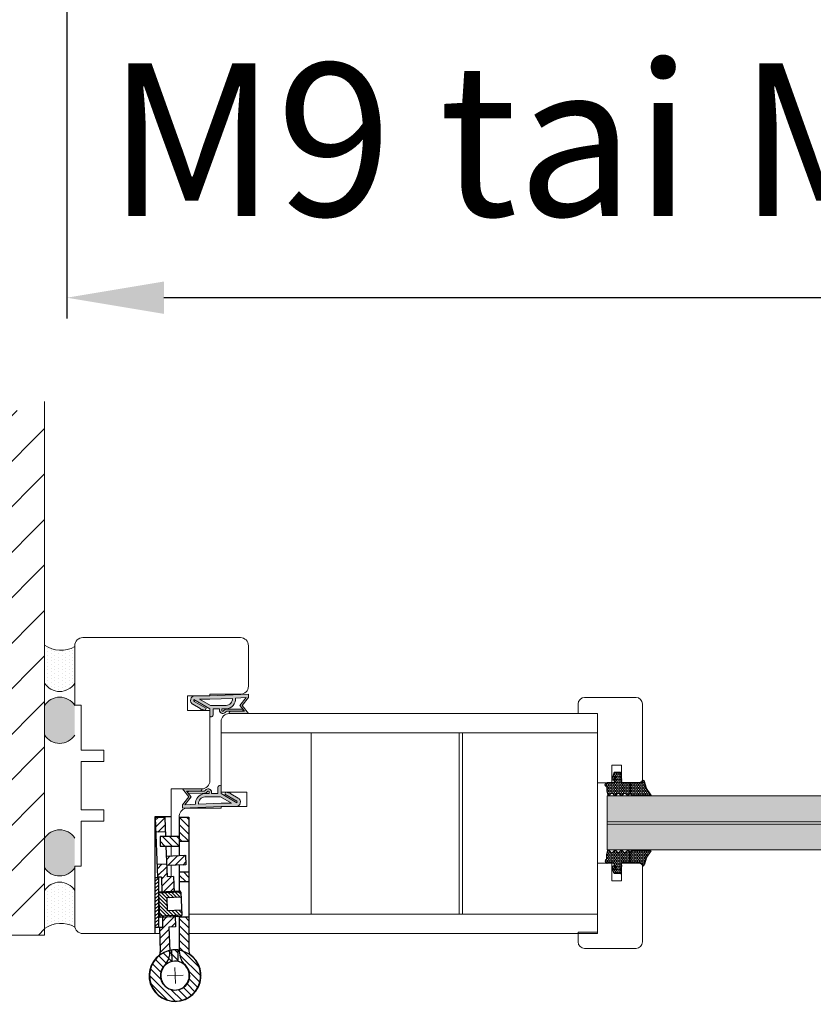
# Model space of a CAD drawing. Extents: x 8050 to 45539, y 3393 to 6330.
# Drawn here: x 9945 to 10017, y 5199 to 5288 of the extents above; entities that cross this region are included whole.
import ezdxf

# ---------------------------------------------------------------- set-up
doc = ezdxf.new("R2010")
doc.units = 0
doc.header["$LTSCALE"] = 2.5
doc.layers.get('0').update_dxf_attribs({"linetype": 'CONTINUOUS'})
doc.layers.get('Defpoints').update_dxf_attribs({"linetype": 'CONTINUOUS'})
for name, color, linetype in [('A4ILASI', 7, 'CONTINUOUS'), ('A4PURSOM2', 3, 'CONTINUOUS'), ('M_EQUIP_H_', 4, 'CONTINUOUS'), ('Tihend', 7, 'CONTINUOUS')]:
    doc.layers.add(name, color=color, linetype=linetype)
for name, color, linetype, lineweight in [('E7', 7, 'CONTINUOUS', 70), ('Mõõdud', 1, 'CONTINUOUS', 15), ('Peenjoon', 6, 'CONTINUOUS', 15), ('Piirjoon', 5, 'CONTINUOUS', 35), ('Piirjoon05', 5, 'CONTINUOUS', 35), ('Raamjoon025', 161, 'CONTINUOUS', 25), ('Raamjoon035', 5, 'CONTINUOUS', 35), ('Viirutus', 3, 'CONTINUOUS', 9)]:
    doc.layers.add(name, color=color, linetype=linetype, lineweight=lineweight)
doc.styles.add('SIMPLEX', font='simplex')
doc.dimstyles.new('nordic-1-35-0', dxfattribs={"dimscale": 2.5, "dimtxt": 3, "dimasz": 2.5, "dimexe": 0.75, "dimexo": 1, "dimgap": 1.1, "dimtad": 0, "dimdec": 1, "dimdsep": 46, "dimtxsty": 'SIMPLEX', "dimcen": 2.5, "dimclrd": 3, "dimclre": 3, "dimclrt": 3, "dimadec": 0, "dimazin": 0, "dimtfac": 1, "dimtdec": 1, "dimtofl": 0, "dimtmove": 0, "dimatfit": 3, "dimfxl": 1, "dimtvp": 1, "dimtolj": 1, "dimtzin": 0, "dimarcsym": 0})
pattern_1 = [(0, (-13.79142082651379, -0.7052896730983775), (0.4762500000000001, 0.274963), [0.3175, -0.635]), (120, (-13.79142082651379, -0.7052896730983775), (-0.4762499431007806, 0.2749630985523391), [0.3174999999999999, -0.6349999999999998]), (59.99999999999999, (-13.79142082651379, -0.7052896730983775), (5.689921946938626e-08, 0.5499260985523389), [-0.635, 0.3175])]

# ---------------------------------------------------------------- blocks, each defined once
blk = doc.blocks.new('*D75')
at = {"layer": 'Defpoints', "color": 0, "linetype": 'Continuous', "lineweight": 15, "transparency": 16777216}
for p in [(9949.388768438836, 5325.642167050362), (10079.76462747274, 5325.642167050363), (9949.388768438836, 5263.124531731388)]:
    blk.add_point(p, dxfattribs=at)
at = {"layer": 'E7', "color": 3, "linetype": 'Continuous', "lineweight": -2, "transparency": 16777216}
for p, q in [((9949.388768438836, 5323.142167050362), (9949.388768438836, 5261.249531731388)), ((10079.76462747274, 5323.142167050363), (10079.76462747274, 5261.249531731388)), ((10071.01462747274, 5263.124531731388), (9958.138768438836, 5263.124531731388))]:
    blk.add_line(p, q, dxfattribs=at)
at = {"layer": 'E7', "color": 3, "linetype": 'Continuous', "lineweight": 15, "transparency": 16777216}
for points in [[(9958.138768438836, 5264.582865064721), (9958.138768438836, 5261.666198398055), (9949.388768438836, 5263.124531731388)], [(10071.01462747274, 5264.582865064721), (10071.01462747274, 5261.666198398055), (10079.76462747274, 5263.124531731388)]]:
    blk.add_solid(points, dxfattribs=at)
at = {"layer": 'E7', "color": 3, "linetype": 'Continuous', "lineweight": 15, "transparency": 16777216, "insert": (10014.57669795578, 5277.361121962157), "char_height": 15, "attachment_point": 5, "style": 'SIMPLEX'}
blk.add_mtext('\\A1;{\\fCalibri|b0|i0|c0|p34;\\H0.91667x;\\C256;M9 tai M10x21}', dxfattribs=at)
blk = doc.blocks.new('N3248_110_TMKSS_pealt')
at = {"layer": 'Viirutus'}
h = blk.add_hatch(dxfattribs=at)
h.set_pattern_fill('LINE', color=256, scale=0.5, angle=45, style=0)
h.set_pattern_definition([(45, (-272.9460871319607, 190.5472904974513), (-1.122532015133644, 1.122532015133644), [])])
edge = h.paths.add_edge_path()
edge.add_arc((5.477247716013211, 8.500000000000144), 3.000000000000001, 270, 287.1459681690556)
edge.add_arc((13.06607646748655, 1.276135541844191), 7.995887754038633, -185.19407486828766, 146.9801629951775, ccw=False)
edge.add_line((5.103021700539156, 2.000000000000143), (8.603021700539163, 2.000000000000143))
edge.add_arc((13.04092286476701, 1.227728909113735), 4.504594252679563, 170.1284011752832, 499.2829849501779)
edge.add_arc((5.47724771601321, 8.500000000000146), 6.000000000000003, 270, 313.75504634014214, ccw=False)
edge.add_line((5.47724771601321, 2.500000000000143), (-5.19606530027994, 2.50000000000013))
edge.add_line((-5.19606530027994, 2.50000000000013), (-5.19606530027994, 5.500000000000131))
edge.add_line((-5.19606530027994, 5.500000000000131), (5.47724771601321, 5.500000000000143))
h.paths.add_polyline_path([(-16.19606530027995, 2.500000000000116), (-19.19606530028005, 2.500000000000113), (-19.19606530028005, 5.500000000000111), (-16.19606530027997, 5.500000000000116)])
h.paths.add_polyline_path([(-28.69606530028005, 5.5000000000001), (-28.69606530028006, 2.5000000000001), (-36.19606530027999, 2.500000000000091), (-36.19606530027999, 5.500000000000091)])
h.paths.add_polyline_path([(-27.19606530028003, 2.500000000000102), (-27.19606530028003, 1.25000000000009), (-30.19606530028005, 1.250000000000091), (-30.19606530028006, 2.500000000000099)])
h.paths.add_polyline_path([(-27.19606530028003, -3.499999999999909), (-30.19606530028005, -3.499999999999909), (-30.19606530028005, 1.250000000000091), (-27.19606530028003, 1.25000000000009)])
h = blk.add_hatch(dxfattribs=at)
h.set_pattern_fill('LINE', color=256, scale=0.5, angle=315, style=0)
h.set_pattern_definition([(315, (0, 0), (1.122532015133644, 1.122532015133644), [])])
h.paths.add_polyline_path([(-31.6167288420129, -1.831887950914983), (-36.11350674327423, -2.002148065825622), (-36.00000000000045, -4.999999999999773), (-31.50322209873912, -4.829739885089134)])
h.paths.add_polyline_path([(-13.18291572474681, 0.8656291765169541), (-17.7017837184062, 0.6964023950530422), (-17.62611255622369, -1.302165561063134), (-21.62388906143269, -1.453532140002471), (-21.51038231815891, -4.451384074176627), (-17.50888130396197, -4.299876475302085), (-17.53213858415529, -2.991464697972901), (-13.01543642896695, -2.911179416692832)])
h.paths.add_polyline_path([(-21.22589379760668, 1.25000000000009), (-24.22804340259697, 1.25000000000009), (-24.12209900657763, -1.548121092730595), (-21.12424707240348, -1.434614349456838)])
h.paths.add_polyline_path([(-21.27322216211822, 2.50000000000011), (-24.27537176710852, 2.500000000000107), (-24.22804340259698, 1.25000000000009), (-21.22589379760668, 1.250000000000091)])
h.paths.add_polyline_path([(-21.35126055895102, 4.561089518891663), (-24.34911249312518, 4.44758277561766), (-24.27537176710852, 2.500000000000106), (-21.27322216211822, 2.500000000000111)])
h.paths.add_polyline_path([(5.233830503723887, -0.4370004041978746), (-2.037282498518838, -0.7119304960395993), (-2.111566467848679, 1.250000000000087), (-3.134655687543699, 1.250000000000087), (-5.188832127674605, 1.176338790236295), (-5.013937001847381, -2.767703433364933), (-1.934602470465055, -2.714215383951228), (-1.916910688042663, -3.709522500291428), (5.643474009778799, -3.42326598603057, -0.07495329067873972), (6.53230652572045, -3.523037530319461, 0.7339521449322308), (21.0536300137313, 1.180179637743969, -0.8950953562194996)])
h = blk.add_hatch(dxfattribs=at)
h.set_pattern_fill('LINE', color=256, scale=0.25, angle=45, style=0)
h.set_pattern_definition([(45, (0, 0), (-0.561266007566822, 0.5612660075668221), [])])
h.paths.add_polyline_path([(-12.87747597292037, 3.00691220198371), (-13.26685248713011, 2.758478582046678), (-13.19996031497334, 1.250000000000089), (-12.79956722772617, 1.250000000000089)])
h.paths.add_polyline_path([(-11.27904677825109, 3.077793155908355), (-12.87747597292037, 3.00691220198371), (-12.79956722772617, 1.250000000000089), (-11.19799487873628, 1.250000000000088)])
h.paths.add_polyline_path([(-12.78318644407867, 0.8805986112778876), (-13.18291572474681, 0.8656291765169541), (-13.01543642896696, -2.911179416692832), (-12.61535869330191, -2.904067955179953)])
h.paths.add_polyline_path([(-11.19799487873628, 1.250000000000088), (-12.79956722772617, 1.250000000000089), (-12.56737179950005, -3.986215524693827), (-8.970906111494006, -3.82673337836339), (-9.081657602001275, -1.329187761692934), (-11.0796940953378, -1.417788954098683)])
h.paths.add_polyline_path([(-12.61535869330191, -2.904067955179953), (-13.01543642896696, -2.911179416692832), (-12.9717272217581, -3.896861310207556), (-12.56737179950005, -3.986215524693876)])
h.paths.add_polyline_path([(-5.592491657272311, 1.250000000000087), (-7.194064006262003, 1.250000000000088), (-7.083621108664825, -1.240586569287189), (-9.081657602001275, -1.329187761692934), (-8.970906111494006, -3.826733378363392), (-5.374440423488521, -3.667251232032982)])
h.paths.add_polyline_path([(-5.684544596908847, 3.325876494644603), (-7.282973791578116, 3.254995540719958), (-7.194064006262003, 1.250000000000088), (-5.592491657272314, 1.250000000000087)])
h.paths.add_polyline_path([(-5.274706513784169, 3.112883351669893), (-5.684544596908836, 3.325876494644376), (-5.592491657272315, 1.250000000000088), (-5.192098570024825, 1.250000000000088)])
h.paths.add_polyline_path([(-5.188832127674604, 1.176338790236296), (-5.588589541899006, 1.16200379243935), (-5.414021920612161, -2.774652909521706), (-5.013937001847387, -2.767703433364933)])
h.paths.add_polyline_path([(-5.013937001847386, -2.767703433364933), (-5.41402192061216, -2.774652909521706), (-5.374440423488521, -3.667251232032982), (-4.97958124841216, -3.542456540584338)])
h = blk.add_hatch(dxfattribs=at)
h.set_pattern_fill('LINE', color=256, scale=0.25, angle=-47.53906815961072, style=0)
h.set_pattern_definition([(312.4609318403893, (565.1601713111825, 364.7113481410842), (0.5855794015575168, 0.535850564030253), [])])
h.paths.add_polyline_path([(-1.874619145115048, -3.971429439863073), (-1.873236332739907, -4.971428483777686), (-8.882304919088256, -4.999999999999886), (-8.918547475481319, -3.981169880440007)])
h.paths.add_polyline_path([(-8.918547475481319, -3.981169880440007), (-8.882304919088256, -4.999999999999886), (-17.47322141780614, -4.993000356828702), (-17.47460287392141, -3.993982110160573)])
for p, q in [((-36.19606530028, 5.500000000000091), (5.477247716013211, 5.500000000000143)), ((-36.19606530028, 2.500000000000091), (-36.19606530028, 5.500000000000091)), ((-28.69606530028005, 2.500000000000062), (-28.69606530028005, 5.500000000000062)), ((-24.34911249312518, 4.447582775617661), (-21.35126055895103, 4.561089518891663)), ((-24.12209900657763, -1.548121092730639), (-24.34911249312518, 4.447582775617661)), ((-21.35126055895103, 4.561089518891663), (-21.12424707240348, -1.434614349456865)), ((-19.19606530028005, 2.500000000000089), (-19.19606530028005, 5.500000000000089)), ((-16.19606530027994, 2.500000000000117), (-16.19606530027997, 5.500000000000089)), ((-12.87747597292037, 3.00691220198371), (-5.684544596908836, 3.325876494644604)), ((-11.27904677825109, 3.077793155908353), (-11.0796940953378, -1.417788954098683)), ((-7.282973791578115, 3.25499554071996), (-7.083621108664829, -1.240586569287075)), ((-5.684544596908836, 3.325876494644376), (-5.374440423488522, -3.667251232032982)), ((-5.684544596908836, 3.325876494644376), (-5.274706513784167, 3.112883351669893)), ((-5.274706513784167, 3.112883351669893), (-4.97958124841216, -3.54245654058434)), ((-5.19606530027994, 2.500000000000144), (-5.19606530027994, 5.500000000000088)), ((-36.40000000000009, -5), (-36.40000000000009, 0)), ((-36.19606530028, 2.500000000000091), (-24.27537176710852, 2.500000000000106)), ((-30.19606530028005, 2.500000000000091), (-30.19606530028005, -3.499999999999909)), ((-27.19606530028003, -3.499999999999909), (-27.19606530028003, 2.50000000000009)), ((-21.27322216211822, 2.50000000000011), (-13.25539047897509, 2.500000000000119)), ((-17.7017837184062, 0.6964023950530418), (-12.78318644407867, 0.8805986112778874)), ((-17.7017837184062, 0.6964023950530418), (-17.62611255622369, -1.302165561063134)), ((-12.87747597292037, 3.00691220198371), (-13.26685248713011, 2.758478582046678)), ((-12.9717272217581, -3.896861310207555), (-13.26685248713011, 2.758478582046678)), ((-12.87747597292037, 3.00691220198371), (-12.56737179950005, -3.986215524693876)), ((-5.588589541899009, 1.16200379243935), (-2.112953660700896, 1.286637460076577)), ((-5.247528734026572, 2.50000000000013), (5.47724771601321, 2.500000000000143)), ((-2.112953660700896, 1.286637460076577), (-2.037282498518834, -0.7119304960395993)), ((5.089168538682998, 2.000000000000143), (8.61687486239532, 2.000000000000143)), ((5.123248171835257, 0.05954473598865206), (8.648428580415384, 0.1930175546657438)), ((-36.11350674327423, -2.002148065825622), (-30.19606530028005, -1.778097805353882)), ((-36.11350674327423, -2.002148065825622), (-36.00000000000045, -4.999999999999773)), ((-31.61672884201289, -1.831887950915188), (-31.50322209873912, -4.829739885089111)), ((-27.19606530028003, -1.664509730526204), (-17.62611255622369, -1.302165561063134)), ((-21.62388906143269, -1.453532140002494), (-21.51038231815892, -4.451384074176417)), ((-17.53213858415529, -2.991464697972901), (-12.61535869330191, -2.904067955179952)), ((-17.53213858415529, -2.991464697972901), (-17.50888130396197, -4.299876475302085)), ((-11.0796940953378, -1.417788954098683), (-7.083621108664829, -1.240586569287188)), ((-5.414021920612161, -2.774652909521706), (-1.934602470465052, -2.714215383951228)), ((-2.037282498518834, -0.7119304960395993), (5.598542647014256, -0.4232101711180576)), ((-1.934602470465052, -2.714215383951228), (-1.916910688042663, -3.709522500291428)), ((0, -4.999999999999886), (-36.40000000000009, -5)), ((-36.00000000000045, -4.999999999999773), (-17.50888130396197, -4.299876475302085)), ((-30.19606530028005, -3.499999999999909), (-27.19606530028003, -3.499999999999909)), ((-17.47460423018128, -3.993001312914089), (-1.874619145115048, -3.971429439863073)), ((-17.47322141780614, -4.993000356828702), (-17.47460423018128, -3.993001312914089)), ((-12.56737179950005, -3.986215524693876), (-12.9717272217581, -3.896861310207555)), ((-12.56737179950005, -3.986215524693828), (-5.374440423488522, -3.667251232032982)), ((-5.374440423488522, -3.667251232032982), (-4.97958124841216, -3.54245654058434)), ((-1.916910688042663, -3.709522500291428), (5.643474009778856, -3.423265986030515)), ((-1.874619145115048, -3.971429439863073), (-1.873236332739907, -4.971428483777686))]:
    blk.add_line(p, q)
for centre, radius, start, end in [((13.05393469972, 1.250000000000085), 8, 174.6206210088879, 146.7758272915723), ((13.05393469972, 1.110359275491078), 7.999999999999999, 215.3925093706257, 187.5477156533106), ((5.477247716013211, 8.500000000000142), 3, 270, 287.1459681690556), ((5.477247716013211, 8.500000000000142), 6, 270, 318.7694228451324), ((13.05393469972, 1.250000000000085), 4.5, 170.4059317731384, 139.6059832279124), ((13.05393469972, 1.110359275491078), 4.499999999999999, 222.5623534342909, 191.7624048890724), ((5.75698075305263, -6.421117920205347), 6.000000000000438, 48.41329032205984, 92.16833666220471), ((5.75698075305263, -6.421117920204665), 3, 75.02236849314563, 92.16833666220471)]:
    blk.add_arc(centre, radius, start, end)
at = {"layer": 'Mõõdud'}
for p, q in [((13.14852365244838, -1.248209945144964), (12.95934574699163, 3.748209945145135)), ((10.55572475457484, 1.155411047271826), (15.55214464486494, 1.344588952728117))]:
    blk.add_line(p, q, dxfattribs=at)
at = {"layer": 'Piirjoon05'}
blk.add_line((-17.55559814149547, -1.671673180660605), (-17.55559814149547, -1.671673180660605), dxfattribs=at)
blk = doc.blocks.new('Tihend_DS_112')
at = {"layer": 'Tihend'}
h = blk.add_hatch(color=256, dxfattribs=at)
h.paths.add_polyline_path([(12.00000000000011, 1.001243012417149), (10.00000000000023, 3.500621506208631), (11.99999999999989, 6), (6, 5.999999999999886), (6.000000000000114, 5.800000000000068, 0.4142135623731616), (6.500000000000114, 5.299999999999955), (10.79948618379433, 5.299999999999727), (10.49941224091822, 4.925000820314153), (10.03077979847035, 5.299999999999841), (5.322875655532471, 5.299999999999955, -0.2166443266314604), (4.661437827766122, 5.75, 0.6457513110646723), (3, 4.999999999999773), (3.000000000000114, 4.500000000000114), (1.000000000000114, 4.500000000000227), (1.000000000000114, 6.5, 0.4142135623731283), (0.5000000000001137, 7), (0.2500000000002274, 6.999999999999886, 0.4142135623730951), (2.273736754432321e-13, 6.749999999999886), (2.273736754432321e-13, 4.499999999999886), (-4.932947437450252, 1.678311019905664, -0.4590099925500638), (-4.769267413253033, 2.262420395136019), (-1.106230438400871, 4.351450690674028), (-1.48232140305106, 5), (-2.222234563789698, 4.775954215851925), (-2.351587457578489, 5), (-3.032521706942703, 4.404078255301442), (-5.34576225442197, 3.084836976076872, 0.7522741530242928), (-4.599999999999909, 0.5000000000001137), (9.094947017729282e-13, 0.5), (12, 0)])
h.paths.add_polyline_path([(1.818989403545856e-12, 1.5), (-3.241656891004368, 1.500000000000057), (0.2224447241331973, 3.500000000000114), (2.000000000000227, 3.5), (5.077468949360082, 3.5, -0.4100149409082773), (7.002225567267942, 1.267425499906494)], flags=16)
h.paths.add_polyline_path([(8.000000000000114, 1.200745807450232, 0.4142135623730784), (5.114090543852626, 4.5), (3.700000000000273, 4.500000000000114), (3.700000000000045, 5.000000000000227, -0.4142135623729841), (4, 5.300000000000068, -0.2532650842226292), (4.251168872044673, 5.164055471459733, 0.1954223887887754), (5.203956957430705, 4.610175135819304), (10.19464884422644, 4.599999999999795), (10.46747494013755, 4.885089118953147), (9.359625435803764, 3.500621506208631), (11.33300535895421, 1.034509836207349)], flags=16)
at = {"layer": 'Peenjoon'}
for p, q in [((0, 4.500000000000114), (2.273736754432321e-13, 6.749999999999886)), ((0.2500000000002274, 6.999999999999886), (0.5000000000001137, 7)), ((1.000000000000114, 6.5), (1.000000000000114, 4.500000000000114)), ((-3.032521706942134, 4.404078255301783), (-5.345762254425154, 3.084836976075053)), ((0, 4.500000000000114), (-4.932947437450252, 1.678311019905664)), ((-1.107472364523346, 4.35074242010171), (-4.85036247411017, 2.21617187509321)), ((0.2224447241329699, 3.499999999999886), (-3.241656891004482, 1.5)), ((-2.351587457578489, 5), (-3.032521706942134, 4.404078255301783)), ((-2.222234563789698, 4.775954215851812), (-2.351587457578489, 5)), ((-1.48232140305106, 5), (-2.222234563789812, 4.775954215851812)), ((-1.48232140305106, 5), (-1.106230438400871, 4.351450690674142)), ((2.000000000000227, 3.5), (0.222444724133311, 3.5)), ((3, 4.500000000000114), (1.000000000000114, 4.500000000000227)), ((5.114090543853195, 3.5), (1.000000000000114, 3.500000000000227)), ((3, 5.000000000000114), (3.000000000000114, 4.500000000000114)), ((3.700000000000045, 5.000000000000227), (3.700000000000159, 4.500000000000227)), ((5.114090543853195, 4.5), (3.700000000000045, 4.500000000000114)), ((10.19464884422644, 4.599999999999909), (5.203956957430705, 4.610175135819304)), ((5.322875655532471, 5.299999999999955), (10.79948618379444, 5.299999999999841)), ((6.000000000000114, 6), (12.00000000000011, 6)), ((6.000000000000114, 6), (6.000000000000114, 5.800000000000068)), ((10.42545190814644, 5.299999999999955), (6.500000000000114, 5.300000000000068)), ((9.35962543580365, 3.500621506208518), (10.46747494013687, 4.885089118952465)), ((11.33300535895421, 1.034509836207462), (9.359625435803878, 3.500621506208518)), ((10.00000000000034, 3.500621506208518), (12.00000000000011, 6)), ((12.00000000000023, 1.001243012417149), (10.00000000000011, 3.500621506208859)), ((10.03077979847035, 5.299999999999841), (10.49941224091833, 4.92500082031404)), ((10.46747494013641, 4.88508911895201), (10.19464884422644, 4.599999999999909)), ((10.49941224091833, 4.92500082031404), (10.79948618379444, 5.299999999999955)), ((0, 0.5), (-4.599999999999909, 0.5000000000001137)), ((0, 1.5), (-3.241656891004482, 1.5)), ((0, 1.5), (7.002225567267942, 1.267425499906494)), ((0, 0.5), (0, 0)), ((12.00000000000011, 0), (0, 0.5)), ((11.33300535895432, 1.034509836207349), (8.000000000000114, 1.200745807450403)), ((12.00000000000011, 1.001243012417035), (12.00000000000011, 1.13686837721616e-13))]:
    blk.add_line(p, q, dxfattribs=at)
for centre, radius, start, end in [((0.2500000000002274, 6.749999999999886), 0.25, 90, 180), ((0.5000000000001137, 6.5), 0.5, 0, 90.00000000000652), ((-4.599999999999909, 1.899999999999977), 1.4, 117.2050245298054, 270), ((4, 5.000000000000114), 1, 90, 180), ((4, 5.000000000000114), 1.00000000000003, 48.59037789072107, 180.000000000013), ((4, 5.000000000000114), 0.3, 90, 180), ((4, 5.000000000000114), 0.2999999999999545, 33.15128458783875, 180.0000000000196), ((5.409070927651783, 6.059449241165566), 1.463716903368634, 216.1629781823202, 261.9444998707412), ((5.487068566425478, 6.25245200514621), 0.9665009746992714, 211.3233335233418, 260.2189338210393), ((4.907418175651401, 1.407418175651287), 2.099479925418105, 356.1766982835903, 86.17669828359676), ((4.907418175651401, 1.407418175651287), 3.099479925418105, 356.1766982835903, 86.17669828359676), ((6.500000000000114, 5.800000000000068), 0.5, 180, 270), ((-4.599999999999909, 1.899999999999977), 0.3999999999999999, 117.2050245298054, 213.6571757722032)]:
    blk.add_arc(centre, radius, start, end, dxfattribs=at)
blk = doc.blocks.new('4mm')
at = {"layer": 'Viirutus'}
h = blk.add_hatch(dxfattribs=at)
h.set_pattern_fill('HONEY', color=256, scale=0.1, style=0)
h.set_pattern_definition(pattern_1)
edge = h.paths.add_edge_path()
edge.add_line((6063.589534229513, 2312.907585047953), (6061.980777532317, 2312.907585047953))
edge.add_line((6061.980777532317, 2312.907585047953), (6060.379697575985, 2312.907585047953))
edge.add_line((6060.379697575985, 2312.907585047953), (6059.725348849358, 2313.30019428393))
edge.add_arc((6059.879697575986, 2313.557442161645), 0.3000000000010962, 179.9999973752957, 239.0362434680903, ccw=False)
edge.add_line((6059.579697575985, 2313.557442175388), (6059.579264913734, 2319.219059419956))
edge.add_arc((6059.736742026267, 2319.159332488116), 0.168423120024725, 63.39613968380053, 159.2295793517654, ccw=False)
edge.add_line((6059.812165155146, 2319.309923653159), (6061.74932921033, 2317.97503715803))
edge.add_line((6061.74932921033, 2317.97503715803), (6062.938939345419, 2317.594846691585))
edge.add_line((6062.938939345419, 2317.594846691585), (6063.098606477974, 2317.54054132585))
edge.add_line((6063.098606477974, 2317.54054132585), (6063.345854263493, 2317.44479643744))
edge.add_line((6063.345854263493, 2317.44479643744), (6063.553050791665, 2317.397289253293))
edge.add_line((6063.553050791665, 2317.397289253293), (6063.819317870809, 2317.313484325593))
edge.add_line((6063.819317870809, 2317.313484325593), (6064.128549480509, 2317.214656225139))
edge.add_arc((6064.073963519638, 2316.916745248616), 0.3028705615556291, -72.73954105253421, 79.61692007695262, ccw=False)
edge.add_line((6064.163830031592, 2316.627514221432), (6064.026102641403, 2316.548814559776))
edge.add_line((6064.026102641403, 2316.548814559776), (6063.911126361417, 2316.457337323179))
edge.add_line((6063.911126361417, 2316.457337323179), (6063.822170653092, 2316.363864080173))
edge.add_line((6063.822170653092, 2316.363864080173), (6063.735342864598, 2316.24261059639))
edge.add_line((6063.735342864598, 2316.24261059639), (6063.677695601076, 2316.133200634569))
edge.add_line((6063.677695601076, 2316.133200634569), (6063.634179395654, 2316.018112732995))
edge.add_line((6063.634179395654, 2316.018112732995), (6063.599808911289, 2315.865633634063))
edge.add_line((6063.599808911289, 2315.865633634063), (6063.589534229513, 2315.722651836385))
edge.add_line((6063.589534229513, 2315.722651836385), (6063.589534229513, 2314.925118442168))
edge.add_line((6063.589534229513, 2314.925118442168), (6063.589534229513, 2312.907585047953))
h = blk.add_hatch(dxfattribs=at)
h.set_pattern_fill('HONEY', color=256, scale=0.1, style=0)
h.set_pattern_definition(pattern_1)
edge = h.paths.add_edge_path()
edge.add_line((6060.305503800526, 2309.385326915315), (6059.653891351446, 2310.02984318059))
edge.add_arc((6059.829697575986, 2310.207585047952), 0.2500000000005077, 134.6863140859574, 225.3136859137478, ccw=False)
edge.add_line((6059.653891351447, 2310.385326915315), (6060.305503800526, 2311.029843180592))
edge.add_arc((6060.129697575985, 2311.207585047954), 0.2500000000014706, 314.6863140863271, 405.3136859133782)
edge.add_line((6060.305503800527, 2311.385326915316), (6059.653891351448, 2312.02984318059))
edge.add_arc((6059.829697575989, 2312.207585047952), 0.2500000000017869, 125.5331461758067, 225.3136859134515, ccw=False)
edge.add_line((6059.684404117888, 2312.411029907887), (6060.379697575985, 2312.907585047953))
edge.add_line((6060.379697575985, 2312.907585047953), (6061.980777532317, 2312.907585047953))
edge.add_line((6061.980777532317, 2312.907585047953), (6063.589534229513, 2312.907585047953))
edge.add_line((6063.589534229513, 2312.907585047953), (6063.589534229513, 2310.325118442168))
edge.add_arc((6063.789534229513, 2310.325118442168), 0.1999999999998181, 180, 269.9999999997394)
edge.add_line((6063.789534229512, 2310.125118442168), (6063.884866498503, 2310.125118442169))
edge.add_arc((6063.893645097333, 2310.301083630407), 0.1761840267132597, 267.1439804999133, 301.1921241159619)
edge.add_arc((6064.243847178491, 2309.722651836385), 0.4999999999997417, 90, 121.19212411615169, ccw=False)
edge.add_line((6064.243847178491, 2310.222651836385), (6064.595866369789, 2310.222651836385))
edge.add_arc((6064.595866369789, 2309.722651836384), 0.5000000000013642, 66.90037523638108, 90, ccw=False)
edge.add_line((6064.792031916081, 2310.182563869766), (6064.989534229513, 2310.098323522925))
edge.add_arc((6064.889534229514, 2309.92511844217), 0.1999999999980895, 36.86989764558348, 59.999999999864485, ccw=False)
edge.add_arc((6065.289534229511, 2310.225118442169), 0.2999999999998181, 216.8698976461567, 269.9999999998263)
edge.add_line((6065.289534229511, 2309.925118442169), (6065.489534229511, 2309.925118442168))
edge.add_arc((6065.489534229513, 2310.225118442171), 0.3000000000024556, 269.9999999996526, 323.1301023540864)
edge.add_arc((6065.889534229515, 2309.925118442169), 0.1999999999998181, 90, 143.130102354156, ccw=False)
edge.add_line((6065.889534229515, 2310.125118442169), (6066.589534229513, 2310.125118442169))
edge.add_arc((6066.589534229512, 2309.925118442168), 0.2000000000007276, 2.6062707547680475e-10, 89.99999999973949, ccw=False)
edge.add_line((6066.789534229512, 2309.925118442169), (6066.789534229512, 2308.567230565207))
edge.add_line((6066.789534229512, 2308.567230565207), (6066.790349705716, 2307.910820848805))
edge.add_line((6066.790349705716, 2307.910820848805), (6064.848158154307, 2307.244496799079))
edge.add_arc((6064.744122127043, 2307.465034806687), 0.2438452537341632, 220.25500485321, 295.25500485294623, ccw=False)
edge.add_line((6064.55802527505, 2307.307464284549), (6064.423176763565, 2307.698815717046))
edge.add_arc((6064.611409833003, 2307.80280139822), 0.215045833066468, 104.2272581756234, 208.9175977197436, ccw=False)
edge.add_line((6064.558558326815, 2308.011251460856), (6065.497071917203, 2308.306638112966))
edge.add_arc((6065.427692387829, 2308.375759061485), 0.09793479780172269, 315.1069712875815, 434.7973108319133)
edge.add_line((6065.453374267747, 2308.470266551476), (6063.737770420493, 2307.953295194662))
edge.add_arc((6063.789534229513, 2307.760110029405), 0.1999999999997367, 105.0000000000147, 179.9999999998697)
edge.add_line((6063.589534229513, 2307.760110029405), (6063.589534229513, 2305.697585047953))
edge.add_arc((6063.499557032664, 2305.69555920315), 0.09000000000060038, -98.70614208276612, 1.2898017911247734, ccw=False)
edge.add_arc((6063.472629418998, 2305.517585047952), 0.09000000000041655, 81.49886969794449, 171.2257103519529)
edge.add_arc((6062.889534229513, 2305.607585047951), 0.4999999999996596, 196.6015495988499, 351.2257103522842, ccw=False)
edge.add_arc((6062.218713836262, 2305.407585047953), 0.2000000000006263, 16.60154959899005, 90)
edge.add_line((6062.218713836262, 2305.607585047954), (6061.980777532317, 2305.607585047954))
edge.add_line((6061.980777532317, 2305.607585047954), (6060.945622300174, 2305.607585047953))
edge.add_line((6060.945622300174, 2305.607585047953), (6059.706203990497, 2305.99021592792))
edge.add_arc((6059.829697575987, 2306.207585047951), 0.2500000000008308, 134.6863140858108, 240.3978599971636, ccw=False)
edge.add_line((6059.653891351448, 2306.385326915315), (6060.305503800526, 2307.029843180592))
edge.add_arc((6060.129697575988, 2307.207585047953), 0.2499999999989053, 314.6863140860291, 405.3136859140442)
edge.add_line((6060.305503800526, 2307.385326915315), (6059.653891351446, 2308.02984318059))
edge.add_arc((6059.829697575988, 2308.207585047952), 0.2500000000017869, 134.686314085959, 225.3136859134515, ccw=False)
edge.add_line((6059.653891351448, 2308.385326915316), (6060.305503800526, 2309.029843180591))
edge.add_arc((6060.129697575987, 2309.207585047953), 0.2499999999998682, 314.686314086104, 405.3136859138961)
at = {"layer": 'Tihend'}
for p, q in [((6059.579697575986, 2313.557442161644), (6059.579264913734, 2319.219059419956)), ((6059.812165155145, 2319.30992365316), (6061.74932921033, 2317.97503715803)), ((6061.74932921033, 2317.97503715803), (6064.128549480509, 2317.214656225139)), ((6063.599808911289, 2315.865633634063), (6063.589534229513, 2315.722651836385)), ((6063.589534229513, 2315.722651836385), (6063.589534229513, 2314.925118442168)), ((6063.589534229513, 2314.925118442168), (6063.589534229513, 2312.907585047953)), ((6063.634179395654, 2316.018112732995), (6063.599808911289, 2315.865633634063)), ((6063.677695601076, 2316.133200634569), (6063.634179395654, 2316.018112732995)), ((6063.735342864598, 2316.24261059639), (6063.677695601076, 2316.133200634569)), ((6063.822170653092, 2316.363864080173), (6063.735342864598, 2316.24261059639)), ((6063.911126361417, 2316.457337323179), (6063.822170653092, 2316.363864080173)), ((6064.026102641403, 2316.548814559776), (6063.911126361417, 2316.457337323179)), ((6064.163830031592, 2316.627514221432), (6064.026102641403, 2316.548814559776)), ((6060.305503800526, 2311.385326915315), (6059.653891351447, 2312.029843180591)), ((6059.653891351447, 2310.385326915315), (6060.305503800526, 2311.029843180591)), ((6059.684404117888, 2312.411029907887), (6060.379697575985, 2312.907585047953)), ((6060.379697575985, 2312.907585047953), (6059.725348849358, 2313.30019428393)), ((6060.980777532317, 2312.907585047953), (6060.379697575985, 2312.907585047953)), ((6063.589534229513, 2312.907585047953), (6060.980777532317, 2312.907585047953)), ((6063.589534229513, 2312.907585047953), (6063.589534229513, 2310.325118442169)), ((6060.305503800526, 2309.385326915315), (6059.653891351446, 2310.02984318059)), ((6059.653891351447, 2308.385326915315), (6060.305503800526, 2309.029843180591)), ((6060.305503800526, 2307.385326915315), (6059.653891351446, 2308.02984318059)), ((6065.453374267747, 2308.470266551476), (6063.737770420493, 2307.953295194662)), ((6063.789534229512, 2310.125118442169), (6063.884866498503, 2310.125118442169)), ((6064.243847178491, 2310.222651836385), (6064.595866369789, 2310.222651836385)), ((6064.558558326815, 2308.011251460856), (6065.497071917203, 2308.306638112966)), ((6064.792031916078, 2310.182563869766), (6064.989534229513, 2310.098323522925)), ((6066.790349705716, 2307.910820848805), (6064.848158154307, 2307.244496799079)), ((6065.289534229512, 2309.925118442169), (6065.489534229513, 2309.925118442168)), ((6065.889534229513, 2310.125118442169), (6066.589534229513, 2310.125118442169)), ((6066.789534229512, 2309.925118442168), (6066.789534229512, 2308.567230565207)), ((6066.789534229512, 2308.567230565207), (6066.790349705716, 2307.910820848805)), ((6059.653891351447, 2306.385326915315), (6060.305503800526, 2307.029843180591)), ((6060.945622300174, 2305.607585047953), (6059.706203990497, 2305.99021592792)), ((6061.980777532317, 2305.607585047954), (6060.945622300174, 2305.607585047953)), ((6062.218713836262, 2305.607585047954), (6061.980777532317, 2305.607585047954)), ((6063.499534229513, 2305.607585047953), (6063.472629418998, 2305.607585047953)), ((6063.589534229513, 2307.760110029404), (6063.589534229513, 2305.697585047953)), ((6064.55802527505, 2307.307464284549), (6064.423176763565, 2307.698815717046))]:
    blk.add_line(p, q, dxfattribs=at)
for centre, radius, start, end in [((6059.736742026267, 2319.159332488117), 0.1684231200241386, 63.39613968392195, 159.2295793518632), ((6064.073963519638, 2316.916745248616), 0.3028705615556291, 287.2604589474879, 79.61692007697951), ((6059.879697575985, 2313.557442161645), 0.3000000000004723, 180.0000000001563, 239.0362434681678), ((6059.829697575988, 2312.207585047952), 0.2500000000001809, 125.5331461755583, 225.3136859134905), ((6060.129697575987, 2311.207585047953), 0.2499999999998682, 314.686314086104, 45.31368591389603), ((6059.829697575987, 2310.207585047953), 0.250000000001794, 134.6863140862513, 225.3136859137486), ((6059.829697575988, 2308.207585047953), 0.2500000000021137, 134.6863140863621, 225.3136859136379), ((6060.129697575987, 2309.207585047953), 0.2499999999998682, 314.686314086104, 45.31368591389603), ((6063.789534229512, 2310.325118442168), 0.1999999999998181, 179.9999999997395, 270), ((6063.789534229512, 2307.760110029405), 0.199999999999062, 104.9999999997796, 180.0000000002605), ((6063.893645097333, 2310.301083630405), 0.1761840267114203, 267.1439804999952, 301.1921241160085), ((6064.24384717849, 2309.722651836384), 0.5000000000007552, 89.99999999989578, 121.1921241161247), ((6064.611409833002, 2307.80280139822), 0.21504583306607, 104.2272581755166, 208.9175977198232), ((6064.595866369789, 2309.722651836384), 0.5000000000009095, 66.90037523664824, 90.00000000010422), ((6064.889534229514, 2309.925118442167), 0.2000000000002251, 36.86989764640681, 60.00000000036468), ((6065.289534229512, 2310.225118442169), 0.3, 216.8698976459274, 270.0000000001042), ((6065.42769238783, 2308.375759061485), 0.09793479780172269, 315.1069712875833, 74.79731083216136), ((6065.489534229513, 2310.22511844217), 0.3000000000020009, 269.9999999998957, 323.1301023539267), ((6065.889534229515, 2309.925118442169), 0.2, 90.0000000005211, 143.1301023544895), ((6066.589534229513, 2309.925118442169), 0.1999999999998181, 359.9999999997394, 89.99999999989578), ((6059.829697575988, 2306.207585047952), 0.2500000000018462, 134.6863140862147, 240.3978599971771), ((6060.129697575987, 2307.207585047953), 0.2499999999998682, 314.686314086104, 45.31368591389603), ((6062.218713836263, 2305.407585047953), 0.2000000000003664, 16.6015495987202, 90.00000000010422), ((6062.889534229514, 2305.607585047953), 0.4999999999994182, 196.6015495990995, 351.2257103521296), ((6063.472629418998, 2305.517585047953), 0.09000000000014552, 90, 171.2257103521812), ((6063.499534229513, 2305.697585047953), 0.09000000000014552, 270, 0), ((6064.744122127043, 2307.465034806686), 0.2438452537335579, 220.2550048530975, 295.2550048528785)]:
    blk.add_arc(centre, radius, start, end, dxfattribs=at)

msp = doc.modelspace()

# ---------------------------------------------------------------- hatches: boundary and pattern name
at = {"layer": 'A4PURSOM2', "lineweight": 15, "ltscale": 0.5}
h = msp.add_hatch(dxfattribs=at)
h.set_pattern_fill('VINO45', color=256, scale=0.02897353171475669)
h.set_pattern_definition([(45, (-7101.641586804186, 3547.363646293312), (-2.048738075042795, 2.048738075042795), [])])
h.paths.add_polyline_path([(9947.38807659323, 5253.716871255081), (9938.6960170788, 5251.080547508329), (9938.696017078804, 5214.408508758758), (9925.689572885009, 5214.408508758758), (9925.689572885007, 5205.716449244332), (9947.388076593232, 5205.716449244332)])
at = {"layer": 'E7', "linetype": 'Continuous', "lineweight": 15}
h = msp.add_hatch(color=256, dxfattribs=at)
h.set_gradient(color1=(127, 223, 255), color2=(127, 223, 255), tint=1)
h.paths.add_polyline_path([(10028.76689859547, 5218.24650371057), (9998.061156129952, 5218.246503710571), (9998.061156129952, 5215.92862117339), (10028.76689859547, 5215.928621173389)])
h.paths.add_polyline_path([(10028.76689859547, 5215.708422332361), (9998.06115612995, 5215.708422332356), (9998.06115612995, 5213.390539795175), (10028.76689859547, 5213.39053979518)])
at = {"layer": 'M_EQUIP_H_', "linetype": 'Continuous', "lineweight": 15}
h = msp.add_hatch(dxfattribs=at)
h.set_pattern_fill('DOTS', color=3, scale=0.2045546845323197, angle=90, style=0)
h.set_pattern_definition([(270, (10192.51609388469, 5727.083778004064), (-0.3247305616950575, -0.1623652808475287), [0, -0.3247305616950575])])
h.paths.add_polyline_path([(9947.38727828647, 5231.826571390772), (9947.38727828647, 5228.417326648567, 0.5535336114932988), (9950.11058989045, 5228.404941853547), (9950.11058989045, 5231.697600852038, -0.2831713012023709)])
h = msp.add_hatch(dxfattribs=at)
h.set_pattern_fill('DOTS', color=3, scale=0.02897353171475669, angle=90, style=0)
h.set_pattern_definition([(90, (9037.813628185182, 4998.698262228548), (-0.04599548159717623, 0.02299774079858812), [0, -0.04599548159717623])])
edge = h.paths.add_edge_path()
edge.add_arc((9948.752813753736, 5225.540020647699), 1.606844427292621, 392.32855782833184, 508.1925662266083, ccw=False)
edge.add_line((9950.11058989045, 5226.39931860306), (9950.11058989045, 5223.73387214991))
edge.add_arc((9948.752813753736, 5224.59317010527), 1.606844427292957, 211.8074337734062, 327.6714421716493, ccw=False)
edge.add_line((9947.38727828647, 5223.746256944929), (9947.38727828647, 5226.38693380804))
h = msp.add_hatch(dxfattribs=at)
h.set_pattern_fill('DOTS', color=3, scale=0.02897353171475669, angle=90, style=0)
h.set_pattern_definition([(90, (9037.813628185182, 4994.688898020178), (-0.04599548159717623, 0.02299774079858812), [0, -0.04599548159717623])])
edge = h.paths.add_edge_path()
edge.add_arc((9948.752813753736, 5212.648208464537), 1.606844427292621, 211.8074337733917, 327.6714421716682)
edge.add_line((9950.11058989045, 5211.788910509176), (9950.11058989045, 5214.454356962327))
edge.add_arc((9948.752813753736, 5213.595059006966), 1.606844427292957, 392.3285578283507, 508.1925662265938)
edge.add_line((9947.38727828647, 5214.441972167308), (9947.38727828647, 5211.801295304196))
h = msp.add_hatch(dxfattribs=at)
h.set_pattern_fill('DOTS', color=3, scale=0.2045546845323197, angle=90, style=0)
h.set_pattern_definition([(90, (10192.51609388469, 4710.886466819366), (-0.3247305616950575, 0.1623652808475288), [0, -0.3247305616950575])])
h.paths.add_polyline_path([(9947.38727828647, 5206.316020807159), (9947.38727828647, 5209.725265549364, -0.5535336114932988), (9950.11058989045, 5209.737650344385), (9950.11058989045, 5206.444991345894, 0.2831713012023709)])

# ---------------------------------------------------------------- linework, layer by layer
at = {"layer": 'A4ILASI', "lineweight": 15}
msp.add_line((9998.06115612995, 5215.708422332358), (9998.06115612995, 5215.928621173389), dxfattribs=at)
for points in [[(9998.061156129952, 5215.92862117339), (9998.061156129952, 5218.246503710571), (10028.76689859547, 5218.24650371057), (10028.76689859547, 5215.928621173389)], [(9998.06115612995, 5213.390539795175), (9998.06115612995, 5215.708422332356), (10028.76689859547, 5215.708422332361), (10028.76689859547, 5213.39053979518)]]:
    msp.add_lwpolyline(points, close=True, dxfattribs=at)
at = {"layer": 'A4PURSOM2', "linetype": 'Continuous', "lineweight": 15}
msp.add_lwpolyline([(9947.387734849435, 5253.780169212821), (9947.387278286467, 5234.336375998031), (9947.387278286467, 5205.716449244332), (9925.689572885009, 5205.716449244332)], dxfattribs=at)
at = {"layer": 'E7', "lineweight": 15}
for centre, radius, start, end in [((9948.853666549376, 5233.973592167104), 2.599998606074597, 235.6674139320454, 298.9098128167559), ((9948.752813753736, 5229.264239808908), 1.606844427292831, 211.8074337734372, 327.6714421716472), ((9948.752813753736, 5225.540020647699), 1.606844427292831, 32.3285578283528, 148.1925662265628), ((9948.752813753736, 5224.59317010527), 1.606844427292831, 211.8074337734372, 327.6714421716472), ((9948.752813753736, 5213.595059006966), 1.606844427292831, 32.3285578283528, 148.1925662265628), ((9948.752813753736, 5212.648208464537), 1.606844427292831, 211.8074337734372, 327.6714421716472), ((9948.752813753734, 5208.878352389023), 1.606844427292831, 32.3285578283528, 148.1925662265628), ((9948.853666549376, 5204.169000030828), 2.599998606074597, 61.09018718324408, 124.3325860679546)]:
    msp.add_arc(centre, radius, start, end, dxfattribs=at)
at = {"layer": 'Piirjoon', "lineweight": 15}
for p, q in [((9950.83492818332, 5232.507276020574), (9965.031329975125, 5232.507276020574)), ((9950.110589890453, 5231.782937727705), (9950.110589890452, 5226.422834360475)), ((9965.755668267993, 5228.132272731646), (9965.755668267993, 5231.782937727705)), ((9962.278844462222, 5227.263066780203), (9960.250697242189, 5227.263066780203)), ((9960.250697242189, 5225.959257853039), (9960.250697242189, 5227.263066780203)), ((9962.278844462222, 5227.407934438777), (9965.031329975125, 5227.407934438777)), ((9962.278844462222, 5227.263066780203), (9962.278844462222, 5227.407934438777)), ((9960.250697242189, 5225.959257853039), (9962.278844462222, 5225.959257853039)), ((9962.278844462222, 5219.614054407507), (9962.278844462222, 5225.959257853039)), ((9950.690060524748, 5221.352466310393), (9950.690060524747, 5217.006436553179)), ((9958.802020656452, 5218.889716114638), (9961.554506169354, 5218.889716114638)), ((9958.802020656452, 5218.889716114638), (9958.802020656452, 5214.600493399383)), ((9958.802020656452, 5213.73128744794), (9958.802020656452, 5212.857633983413)), ((9950.110589890453, 5206.575965135866), (9950.110589890453, 5211.936068503096)), ((9958.802020656452, 5211.987805215485), (9958.802020656452, 5210.972819117753)), ((9950.834928183323, 5205.851626842998), (9957.748269793328, 5205.851626842998))]:
    msp.add_line(p, q, dxfattribs=at)
for centre, radius, start, end in [((9950.83492818332, 5231.782937727705), 0.7243382928689266, 90, 180), ((9965.031329975125, 5231.782937727705), 0.7243382928689267, 0, 90), ((9965.031329975125, 5228.132272731646), 0.7243382928689266, 270, 0), ((9961.554506169354, 5219.614054407507), 0.7243382928689266, 270, 0), ((9950.834928183323, 5206.575965135866), 0.7243382928689266, 180, 270)]:
    msp.add_arc(centre, radius, start, end, dxfattribs=at)
at = {"layer": 'Piirjoon05', "lineweight": 15}
for p, q in [((10000.66994248973, 5227.118199121629), (9996.03417741537, 5227.118199121629)), ((9995.454706781074, 5225.669522535891), (9995.454706781074, 5226.538728487334)), ((10001.24941312403, 5219.440213217218), (10001.24941312403, 5226.538728487334)), ((9964.01773128022, 5225.669522535892), (9997.191950178505, 5225.669522535892)), ((9997.191950178507, 5225.669522535892), (9995.454706781074, 5225.669522535891)), ((9997.191950178507, 5225.669522535892), (9997.191950178507, 5205.851626843001)), ((9997.191950178507, 5205.967520969855), (9997.191950178507, 5225.669522535891)), ((9997.191950178507, 5206.112866630222), (9997.191950178507, 5225.525132879109)), ((9963.293392987352, 5224.945184243025), (9963.293392987352, 5218.599980797494)), ((9963.293392987352, 5223.931110633006), (9997.191950178505, 5223.931110633005)), ((9971.405506952371, 5207.590038745886), (9971.405506952371, 5223.931110633006)), ((9984.73333154116, 5223.931110633005), (9984.73333154116, 5207.590038745886)), ((9985.023066858308, 5223.931110633005), (9985.023066858308, 5207.590038745886)), ((9952.718207744781, 5222.366539920409), (9950.690060524748, 5222.366539920409)), ((9952.71820774478, 5222.366539920409), (9952.718207744781, 5221.352466310393)), ((9952.718207744781, 5221.352466310393), (9950.690060524748, 5221.352466310393)), ((9998.496927611124, 5221.033757461531), (9999.366133562567, 5221.033757461531)), ((9998.496927611124, 5219.440213217218), (9998.496927611124, 5221.033757461531)), ((9998.499443924475, 5221.033757461531), (9999.366133562567, 5221.033757461531)), ((9999.366133562567, 5219.440213217218), (9999.366133562567, 5221.033757461531)), ((9997.191950178507, 5219.440213217218), (9998.496927611124, 5219.440213217218)), ((9999.366133562567, 5219.440213217218), (10001.24941312403, 5219.440213217218)), ((9963.293392987352, 5218.599980797494), (9965.611275524534, 5218.599980797494)), ((9965.611275524534, 5218.599980797494), (9965.611275524534, 5217.29617187033)), ((9952.718207744781, 5217.006436553179), (9950.690060524748, 5217.006436553179)), ((9952.71820774478, 5217.006436553179), (9952.718207744781, 5215.992362943162)), ((9960.249746666594, 5217.151304211756), (9963.293392987352, 5217.151304211756)), ((9963.293392987352, 5217.29617187033), (9965.611275524534, 5217.29617187033)), ((9963.293392987352, 5217.29617187033), (9963.293392987352, 5217.151304211756)), ((9959.52635894932, 5216.464062724901), (9959.52635894932, 5216.338905302268)), ((9952.718207744781, 5215.992362943162), (9950.690060524748, 5215.992362943162)), ((9997.19311868396, 5212.196830288529), (9998.496927611124, 5212.196830288529)), ((9998.496927611124, 5212.196830288529), (9998.496927611124, 5210.603286044216)), ((9999.366133562567, 5212.196830288529), (10001.24941312403, 5212.196830288529)), ((9999.366133562567, 5212.196830288529), (9999.366133562567, 5210.603286044216)), ((10001.24941312403, 5212.196830288529), (10001.24941312403, 5205.098315018413)), ((9998.496927611124, 5210.603286044216), (9999.366133562567, 5210.603286044216)), ((9998.499443924475, 5210.603286044216), (9999.368649875918, 5210.603286044216)), ((9960.395564900764, 5207.590038745886), (9997.191950178505, 5207.590038745886)), ((9960.395564900764, 5205.851626843001), (9997.191950178505, 5205.851626843001)), ((9995.454706781074, 5205.967520969855), (9995.454706781074, 5205.098315018413)), ((9997.191950178507, 5205.967520969855), (9995.454706781074, 5205.967520969855)), ((9995.454706781074, 5205.967520969855), (9995.454706781074, 5205.098315018413)), ((10000.66994248973, 5204.518844384118), (9996.03417741537, 5204.518844384118)), ((10000.66994248973, 5204.518844384118), (9996.03417741537, 5204.518844384118))]:
    msp.add_line(p, q, dxfattribs=at)
for centre, radius, start, end in [((9996.03417741537, 5226.538728487334), 0.5794706342951416, 90, 180), ((10000.66994248973, 5226.538728487334), 0.5794706342951416, 0, 90), ((9964.01773128022, 5224.945184243023), 0.7243382928689267, 90, 180), ((9960.249746666594, 5216.426965918887), 0.7243382928689268, 90, 177.0643265536259), ((9996.03417741537, 5205.098315018413), 0.5794706342951416, 180, 270), ((9996.03417741537, 5205.098315018413), 0.5794706342951416, 180, 270), ((10000.66994248973, 5205.098315018413), 0.5794706342951416, 270, 0), ((10000.66994248973, 5205.098315018413), 0.5794706342951416, 270, 0)]:
    msp.add_arc(centre, radius, start, end, dxfattribs=at)
at = {"layer": 'Raamjoon035', "lineweight": 15}
for points in [[(9950.110589890452, 5226.422834360475), (9950.690060524747, 5226.422834360475), (9950.690060524747, 5222.366539920409)], [(9950.690060524747, 5215.992362943162), (9950.690060524747, 5211.936068503096), (9950.110589890452, 5211.936068503096)]]:
    msp.add_lwpolyline(points, dxfattribs=at)

# ---------------------------------------------------------------- block references
at = {"layer": 'Mõõdud', "lineweight": 15, "yscale": 0.2897353171475708, "zscale": 0.2897353171475708, "rotation": 270}
for p, xscale in [((9330.015057388435, 3462.604176464541), -0.2897353171475708), ((9330.015057388435, 6969.032867041207), 0.2897353171475708)]:
    msp.add_blockref('4mm', p, dxfattribs=dict(at, xscale=xscale))
at = {"layer": 'Raamjoon025', "lineweight": 15, "xscale": 0.2897353171475708, "yscale": 0.2897353171475708, "zscale": 0.2897353171475708, "rotation": 270}
msp.add_blockref('N3248_110_TMKSS_pealt', (9958.802020656452, 5205.851626842998), dxfattribs=at)
at = {"layer": 'Raamjoon035', "lineweight": 15, "xscale": -0.2897353171475708, "yscale": 0.2897353171475708, "zscale": 0.2897353171475708, "rotation": 180}
msp.add_blockref('Tihend_DS_112', (9962.278844462222, 5227.407934438777), dxfattribs=at)
at = {"layer": 'Raamjoon035', "lineweight": 15, "xscale": -0.2897353171475708, "yscale": 0.2897353171475708, "zscale": 0.2897353171475708}
msp.add_blockref('Tihend_DS_112', (9963.293392987352, 5217.151304211756), dxfattribs=at)

# ---------------------------------------------------------------- dimensions: what is measured, and where the dimension line sits
at = {"layer": 'E7', "linetype": 'Continuous', "lineweight": 15}
dim = msp.add_linear_dim(base=(9949.388768438836, 5263.124531731388), p1=(10079.76462747274, 5325.642167050363), p2=(9949.388768438836, 5325.642167050362), angle=180, text='{\\fCalibri|b0|i0|c0|p34;\\H0.91667x;\\C256;M9 tai M10x21}', dimstyle='nordic-1-35-0', override={"dimtxt": 6, "dimasz": 3.5}, dxfattribs=at)
dim.commit()
dim.dimension.update_dxf_attribs({"geometry": '*D75', "text_midpoint": (10014.57669795578, 5263.124531731388), "dimtype": 160})

doc.saveas('drawing.dxf')
